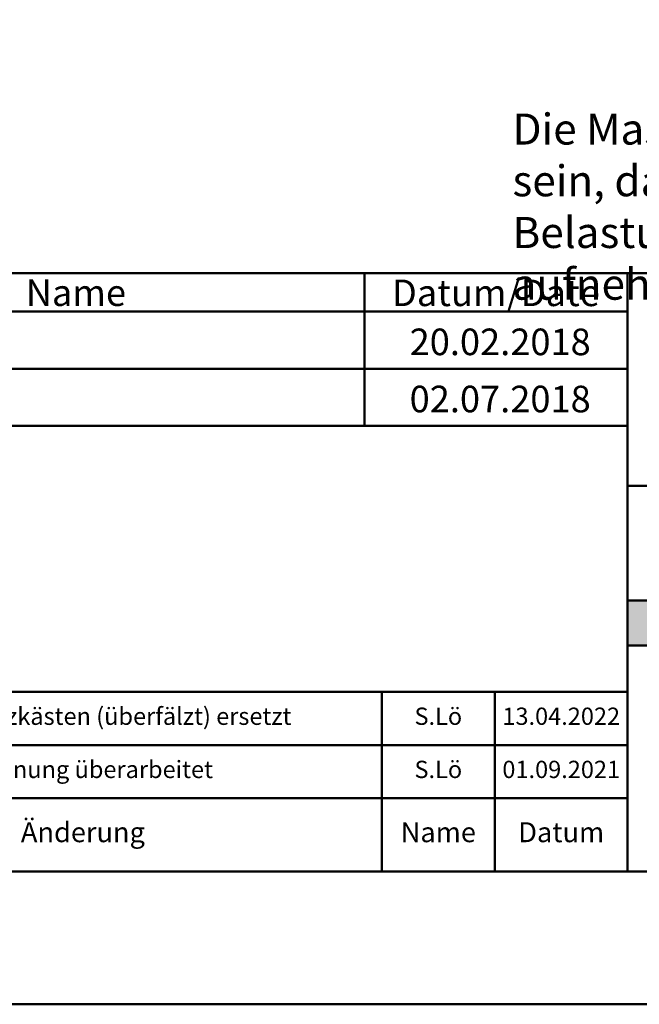
# Model space of a CAD drawing. Units: millimetres. Extents: x 0 to 2520, y -40 to 446.
# Drawn here: x 2271 to 2341, y 0 to 111 of the extents above; entities that cross this region are included whole.
import ezdxf
from ezdxf.enums import TextEntityAlignment as Align

# ---------------------------------------------------------------- set-up
doc = ezdxf.new("R2010")
doc.units = ezdxf.units.MM
for name, color, linetype, lineweight in [('AM_0', 7, 'Continuous', 50), ('AM_6', 2, 'Continuous', 35), ('AM_BOR', 7, 'Continuous', 50)]:
    doc.layers.add(name, color=color, linetype=linetype, lineweight=lineweight)
doc.layers.add('AM_12', color=7, linetype='Continuous', lineweight=50, plot=False)
doc.styles.add('ISO Proportional', font='isocp.shx')
doc.styles.get("Standard").update_dxf_attribs({"font": 'isocp.shx'})

# ---------------------------------------------------------------- blocks, each defined once
blk = doc.blocks.new('DIN_A3_BOS')
at = {"layer": 'AM_12'}
blk.add_lwpolyline([(0, 0), (420, 0), (420, 297), (0, 297)], close=True, dxfattribs=at)
at = {"layer": 'AM_BOR'}
blk.add_lwpolyline([(20, 10), (410, 10), (410, 287), (20, 287)], close=True, dxfattribs=at)
blk = doc.blocks.new('TITLE_BOS')
at = {"layer": 'AM_BOR'}
for p, q in [((0, 45), (-180, 45)), ((-129.797, 45), (-129.797, 33.5)), ((-110, 45), (-110, 0)), ((-180, 42.1), (-110, 42.1)), ((-180, 37.8), (-110, 37.8)), ((-180, 33.5), (-110, 33.5)), ((-110, 29), (0, 29)), ((0, 17), (-110, 17))]:
    blk.add_line(p, q, dxfattribs=at)
blk.add_lwpolyline([(-180, 0), (0, 0), (0, 44.76)], dxfattribs=at)
blk.add_text('Name', height=2, dxfattribs=at).set_placement((-147.755, 42.524), align=Align.RIGHT)
blk.add_text('Datum/Date', height=2, dxfattribs=at).set_placement((-119.92, 42.517), align=Align.CENTER)
for tag, p, height in [('GEN-TITLE-DES1', (-108.62, 40.592), 3.645), ('GEN-TITLE-NAME', (-161.075, 38.817), 2), ('GEN-TITLE-DES2', (-108.496, 34.999), 3.645), ('NAME-PRUEFER', (-161.075, 34.596), 2), ('GEN-TITLE-DES2-ENG', (-108.62, 30.374), 3), ('GEN-TITLE-DWG', (-71.929, 25.566), 2.5), ('DOC_REVISION', (-30.944, 26.09), 2), ('BAANNR.', (-71.886, 21.393), 2.5), ('PART_REVISION', (-30.944, 21.997), 2), ('GEN-TITLE-SCA', (-21.982, 21.546), 2.5), ('CDN_STATUS', (-71.987, 17.737), 2.5)]:
    blk.add_attdef(tag, p, '', height=height, dxfattribs=at)
for tag, p in [('GEN-TITLE-DAT', (-119.596, 38.827)), ('DATUM-PRUEFER', (-119.596, 34.529))]:
    blk.add_attdef(tag, text='', height=2, dxfattribs=at).set_placement(p, align=Align.CENTER)
blk = doc.blocks.new('*T152')
at = {"color": 0, "linetype": 'ByBlock', "lineweight": -2}
for p, q in [((0, 13.5), (70, 13.5)), ((0, 0), (0, 13.5)), ((6.5, 0), (6.5, 13.5)), ((51.5, 0), (51.5, 13.5)), ((60, 0), (60, 13.5)), ((70, 0), (70, 13.5)), ((0, 9.5), (70, 9.5)), ((0, 5.5), (70, 5.5)), ((0, 0), (70, 0))]:
    blk.add_line(p, q, dxfattribs=at)
at = {"color": 0, "attachment_point": 5, "style": 'ISO Proportional'}
for s, insert, char_height, width in [('B', (3.25, 11.5), 1.3, 5.5), ('Mörtelschutzkästen (überfälzt) ersetzt', (29, 11.5), 1.3, 44), ('S.Lö', (55.75, 11.5), 1.3, 7.5), ('13.04.2022', (65, 11.5), 1.3, 9), ('A', (3.25, 7.5), 1.3, 5.5), ('Zeichnung überarbeitet', (29, 7.5), 1.3, 44), ('S.Lö', (55.75, 7.5), 1.3, 7.5), ('01.09.2021', (65, 7.5), 1.3, 9), ('Änderung', (29, 2.75), 1.5, 44), ('REV.', (3.25, 2.75), 1.5, 5.5), ('Name', (55.75, 2.75), 1.5, 7.5), ('Datum', (65, 2.75), 1.5, 9)]:
    blk.add_mtext(s, dxfattribs=dict(at, insert=insert, char_height=char_height, width=width))
blk = doc.blocks.new('vaac_RevBlock')
blk.add_blockref('*T152', (-70, 0))

msp = doc.modelspace()

# ---------------------------------------------------------------- hatches: boundary and pattern name
at = {"layer": 'AM_0'}
h = msp.add_hatch(color=256, dxfattribs=at)
h.dxf.hatch_style = 1
h.paths.add_polyline_path([(2340, 40.5), (2470.5, 40.5), (2470.5, 45.569), (2340, 45.569)])

# ---------------------------------------------------------------- linework, layer by layer
msp.add_lwpolyline([(2340, 40.5), (2470.5, 40.5), (2470.5, 45.569), (2340, 45.569)], close=True, dxfattribs=at)

# ---------------------------------------------------------------- block references
at = {"layer": 'AM_0', "lineweight": 0, "xscale": 1.5, "yscale": 1.5, "zscale": 1.5}
msp.add_blockref('DIN_A3_BOS', (1890, 0), dxfattribs=at)
at = {"layer": 'AM_0', "lineweight": 0}
ref = msp.add_blockref('TITLE_BOS', (2505, 15), dxfattribs=dict(at, xscale=1.5, yscale=1.5, zscale=1.5))
ref.add_attrib('GEN-TITLE-DAT', '20.02.2018', dxfattribs={"layer": 'AM_BOR', "height": 3}).set_placement((2325.607, 73.241), align=Align.CENTER)
ref.add_attrib('DATUM-PRUEFER', '02.07.2018', dxfattribs={"layer": 'AM_BOR', "height": 3}).set_placement((2325.607, 66.794), align=Align.CENTER)
at = {"layer": 'AM_0', "xscale": 1.500000000000002, "yscale": 1.500000000000002, "zscale": 1.500000000000002}
msp.add_blockref('vaac_RevBlock', (2340, 15), dxfattribs=at)

# ---------------------------------------------------------------- texts
at = {"layer": 'AM_6', "insert": (2327, 100.5), "char_height": 3.5, "width": 178, "attachment_point": 1}
msp.add_mtext('{\\C2;Die Massiv- und Ständerwerkswände bzw. deren Profile müssen so ausgebildet sein, dass sie die statischen und dynamischen Kräfte, welche sich aus der Belastung des verwendeten Türelements ergeben, zuverlässig und nachhaltig aufnehmen können.}', dxfattribs=at)

doc.saveas('drawing.dxf')
